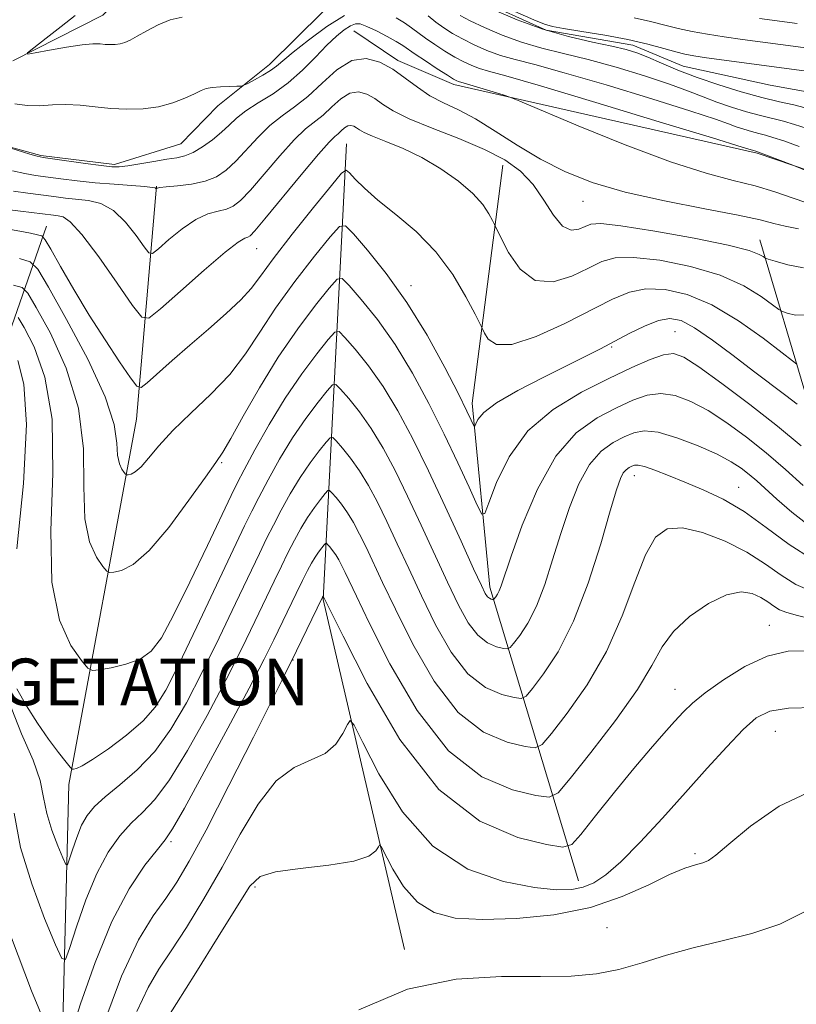
# Model space of a CAD drawing. Extents: x 2092300 to 2095200, y 354800 to 357700.
# Drawn here: x 2093787 to 2093920, y 356184 to 356353 of the extents above; entities that cross this region are included whole.
import ezdxf

# ---------------------------------------------------------------- set-up
doc = ezdxf.new("R2010")
doc.units = 0
doc.header["$MEASUREMENT"] = 0
doc.linetypes.add('DGN Style 3', pattern=[71.67371, 51.195507, -20.478203])
doc.linetypes.add('rvrstm', pattern=[117.1, 50, -3.9, 0.5, -3.9, 0.5, -3.9, 0.5, -3.9, 50])
for name, color, linetype, lineweight in [('DENSE LABEL', 7, 'Continuous', 0), ('DTM OBSCURED BREAKLINE', 7, 'Continuous', 0), ('DTM OBSCURED SPOT', 7, 'Continuous', 0), ('INDEX CONTOUR DASHED', 41, 'DGN Style 3', 13), ('INTERMEDIATE CONTOUR DASHED', 44, 'DGN Style 3', 0), ('STREAM - RIVER SINGLE LINE', 142, 'rvrstm', 0)]:
    doc.layers.add(name, color=color, linetype=linetype, lineweight=lineweight)
doc.styles.add('Style-WORKING', font='WORKING.shx')

msp = doc.modelspace()

# ---------------------------------------------------------------- linework, layer by layer
at = {"layer": 'DTM OBSCURED BREAKLINE'}
for points in [[(2094129.26, 356425.58, 1125.46), (2094104.27, 356423.9, 1126.34), (2094062.59, 356411.67, 1127.73), (2094019.9, 356397.67, 1128.74), (2093998.19, 356393.96, 1127.6), (2093991.36, 356390.44, 1127.85), (2093983, 356380.12, 1128.48), (2093976.13, 356362.73, 1131.13), (2093964.2, 356341.07, 1133.28), (2093956.85, 356331.25, 1133.28), (2093941.69, 356325.75, 1133.53), (2093928.06, 356324.78, 1133.78), (2093912.94, 356329.88, 1134.16), (2093860.99, 356341.65, 1136.43), (2093851.41, 356345.72, 1137.57), (2093843.86, 356350.79, 1137.06)], [(2093843.13, 356358.62, 1131.26), (2093829.46, 356345.03, 1133.41), (2093820.6, 356338, 1134.54), (2093814.27, 356331.46, 1135.05), (2093802.9, 356327.96, 1135.68), (2093790.29, 356329.51, 1135.8), (2093777.18, 356333.09, 1136.06), (2093739.36, 356343.3, 1138.33), (2093727.51, 356345.87, 1139.84), (2093721.45, 356345.13, 1140.35), (2093716.39, 356342.37, 1140.47), (2093689.1, 356330.6, 1139.34), (2093660.8, 356318.82, 1139.34), (2093654.72, 356311.78, 1139.46), (2093646.1, 356298.43, 1139.71), (2093642.55, 356293.4, 1139.84), (2093623.33, 356282.86, 1140.72), (2093612.71, 356273.56, 1142.36), (2093594.48, 356255.95, 1143.37), (2093583.36, 356249.93, 1143.37), (2093571.74, 356247.19, 1143.63), (2093562.4, 356247.98, 1143.88), (2093552.82, 356250.53, 1144.38)], [(2093842.64, 356331.47, 1143.1), (2093838.61, 356253.5, 1160.13), (2093852.55, 356193.65, 1165.68)], [(2093882.36, 356205.41, 1161.27), (2093867.18, 356255.64, 1149.5), (2093864.15, 356287.12, 1145.47), (2093869.38, 356327.85, 1140.82)], [(2093786.95, 356118.15, 1166.06), (2093793.37, 356154.22, 1160.38), (2093795.1, 356221.84, 1152.31), (2093806.66, 356284.39, 1144.86), (2093810.07, 356324.25, 1137.92)], [(2093761.07, 356187.53, 1165.2), (2093768.8, 356237.47, 1162.17), (2093782.09, 356291.18, 1155.11), (2093791.26, 356317.4, 1143.25)], [(2093953.57, 356248.02, 1159.21), (2093938.65, 356258.38, 1152.85), (2093929.38, 356268.72, 1148.9), (2093921.56, 356287.55, 1145.37), (2093913.36, 356315.06, 1139.3)]]:
    msp.add_polyline3d(points, dxfattribs=at)
at = {"layer": 'DTM OBSCURED SPOT'}
for p in [(2093883.12, 356321.62, 1138.8), (2093827.24, 356313.52, 1142.84), (2093853.64, 356307.22, 1145.53), (2093898.869, 356299.341, 1147.055), (2093888.03, 356296.75, 1146.17), (2093821.26, 356276.95, 1148.2), (2093891.91, 356274.69, 1154.66), (2093909.78, 356272.714, 1153.215), (2093915.033, 356249.102, 1159.235), (2093833.45, 356243.15, 1160.06), (2093808.53, 356238, 1150.59), (2093898.855, 356238.139, 1159.235), (2093916.02, 356230.96, 1162.95), (2093812.56, 356212.09, 1158.3), (2093902.294, 356210.057, 1163.715), (2093826.97, 356204.35, 1164.3), (2093887.23, 356197.35, 1165.21)]:
    msp.add_point(p, dxfattribs=at)
at = {"layer": 'INDEX CONTOUR DASHED'}
for points in [[(2093921.461, 356334.108, 1130), (2093919.3269, 356334.812, 1130), (2093917.412, 356335.357, 1130), (2093913.485, 356336.333, 1130), (2093911.089, 356336.9869, 1130), (2093908.515, 356337.762, 1130), (2093906.007, 356338.613, 1130), (2093903.68, 356339.511, 1130), (2093901.149, 356340.516, 1130), (2093897.902, 356341.706, 1130), (2093893.622, 356343.116, 1130), (2093888.765, 356344.586, 1130), (2093883.982, 356345.913, 1130), (2093879.773, 356346.962, 1130), (2093876.056, 356347.8771, 1130), (2093872.597, 356348.872, 1130), (2093869.252, 356350.091, 1130), (2093866.218, 356351.386, 1130), (2093863.778, 356352.541, 1130), (2093862.101, 356353.415, 1130)], [(2093891.882, 356353.046, 1130), (2093894.659, 356352.405, 1130), (2093897.095, 356351.773, 1130), (2093899.414, 356351.191, 1130), (2093901.819, 356350.688, 1130), (2093904.411, 356350.237, 1130), (2093907.267, 356349.803, 1130), (2093910.404, 356349.358, 1130), (2093919.071, 356348.174, 1130), (2093921.178, 356347.918, 1130)], [(2093920.831, 356310.289, 1140), (2093918.178, 356310.809, 1140), (2093916.012, 356311.397, 1140), (2093914.797, 356311.753, 1140), (2093914.258, 356311.956, 1140), (2093913.93, 356312.18, 1140), (2093913.2929, 356312.577, 1140), (2093911.5851, 356313.2149, 1140), (2093907.9871, 356314.139, 1140), (2093902.122, 356315.334, 1140), (2093895.382, 356316.546, 1140), (2093889.601, 356317.456, 1140), (2093886.138, 356317.829, 1140), (2093884.437, 356317.74, 1140), (2093883.466, 356317.346, 1140), (2093882.378, 356316.859, 1140), (2093881.068, 356316.72, 1140), (2093879.618, 356317.424, 1140), (2093878.083, 356319.282, 1140), (2093876.419, 356321.856, 1140), (2093874.558, 356324.521, 1140), (2093872.399, 356326.7901, 1140), (2093869.7109, 356328.729, 1140), (2093866.23, 356330.539, 1140), (2093861.876, 356332.37, 1140), (2093857.302, 356334.157, 1140), (2093853.341, 356335.782, 1140), (2093850.604, 356337.154, 1140), (2093848.807, 356338.291, 1140), (2093847.443, 356339.237, 1140), (2093846.0889, 356339.989, 1140), (2093844.665, 356340.364, 1140), (2093843.174, 356340.1351, 1140), (2093841.631, 356339.178, 1140), (2093840.088, 356337.799, 1140), (2093838.603, 356336.409, 1140), (2093835.6271, 356334.023, 1140), (2093833.671, 356332.174, 1140), (2093831.18, 356329.426, 1140), (2093826.174, 356323.58, 1140), (2093824.49, 356321.792, 1140), (2093823.24, 356320.808, 1140), (2093822.057, 356320.3091, 1140), (2093820.63, 356319.975, 1140), (2093818.887, 356319.49, 1140), (2093816.812, 356318.536, 1140), (2093814.467, 356316.941, 1140), (2093812.198, 356315.096, 1140), (2093810.4281, 356313.539, 1140), (2093809.418, 356312.727, 1140), (2093808.7871, 356312.807, 1140), (2093807.995, 356313.849, 1140), (2093806.629, 356315.798, 1140), (2093804.789, 356318.1031, 1140), (2093802.704, 356320.091, 1140), (2093800.571, 356321.258, 1140), (2093798.466, 356321.779, 1140), (2093794.487, 356322.204, 1140), (2093792.529, 356322.445, 1140), (2093788.091, 356323.016, 1140), (2093785.595, 356323.381, 1140)], [(2093920.809, 356273.043, 1150), (2093917.79, 356275.751, 1150), (2093914.483, 356278.588, 1150), (2093911.079, 356281.31, 1150), (2093907.717, 356283.769, 1150), (2093904.521, 356285.839, 1150), (2093901.587, 356287.405, 1150), (2093898.902, 356288.4, 1150), (2093896.427, 356288.765, 1150), (2093894.084, 356288.474, 1150), (2093891.647, 356287.62, 1150), (2093888.855, 356286.33, 1150), (2093885.547, 356284.615, 1150), (2093881.964, 356282.037, 1150), (2093878.449, 356278.043, 1150), (2093875.31, 356272.411, 1150), (2093872.721, 356266.238, 1150), (2093870.824, 356260.9459, 1150), (2093869.099, 356255.859, 1150), (2093868.771, 356254.993, 1150), (2093868.475, 356254.412, 1150), (2093868.199, 356253.988, 1150), (2093867.867, 356253.569, 1150), (2093867.777, 356253.525, 1150), (2093867.642, 356253.543, 1150), (2093867.4061, 356253.6001, 1150), (2093867.097, 356253.732, 1150), (2093866.762, 356253.99, 1150), (2093866.387, 356254.528, 1150), (2093865.706, 356255.901, 1150), (2093864.388, 356258.769, 1150), (2093862.229, 356263.5159, 1150), (2093859.5141, 356269.434, 1150), (2093856.651, 356275.54, 1150), (2093853.963, 356281.028, 1150), (2093851.419, 356285.804, 1150), (2093848.903, 356289.95, 1150), (2093846.371, 356293.508, 1150), (2093844.076, 356296.364, 1150), (2093842.346, 356298.361, 1150), (2093841.3479, 356299.36, 1150), (2093840.609, 356299.269, 1150), (2093839.497, 356298.01, 1150), (2093837.546, 356295.562, 1150), (2093834.961, 356292.134, 1150), (2093832.113, 356287.992, 1150), (2093829.352, 356283.465, 1150), (2093826.935, 356279.146, 1150), (2093825.095, 356275.689, 1150), (2093823.917, 356273.416, 1150), (2093822.884, 356271.318, 1150), (2093818.821, 356262.755, 1150), (2093815.819, 356256.5, 1150), (2093813.023, 356250.843, 1150), (2093810.922, 356246.979, 1150), (2093809.187, 356244.672, 1150), (2093807.284, 356243.326, 1150), (2093804.867, 356242.435, 1150), (2093802.34, 356241.845, 1150), (2093800.293, 356241.492, 1150), (2093799.1069, 356241.38, 1150), (2093798.313, 356241.7971, 1150), (2093797.231, 356243.101, 1150), (2093795.427, 356245.669, 1150), (2093793.463, 356249.961, 1150), (2093792.146, 356256.458, 1150), (2093791.99, 356265.284, 1150), (2093792.335, 356275.135, 1150), (2093792.2271, 356284.348, 1150), (2093790.998, 356291.577, 1150), (2093789.139, 356296.73, 1150), (2093787.424, 356300.03, 1150), (2093786.399, 356301.763, 1150)], [(2093921.904, 356244.727, 1160), (2093918.242, 356244.695, 1160), (2093914.656, 356243.8209, 1160), (2093910.843, 356242.04, 1160), (2093907.139, 356239.771, 1160), (2093904.04, 356237.559, 1160), (2093901.872, 356235.795, 1160), (2093900.2961, 356234.276, 1160), (2093898.802, 356232.645, 1160), (2093896.958, 356230.588, 1160), (2093894.639, 356227.942, 1160), (2093891.797, 356224.586, 1160), (2093888.496, 356220.556, 1160), (2093885.257, 356216.526, 1160), (2093882.711, 356213.331, 1160), (2093881.169, 356211.599, 1160), (2093879.658, 356211.149, 1160), (2093876.883, 356211.594, 1160), (2093871.932, 356212.79, 1160), (2093865.435, 356215.569, 1160), (2093858.404, 356221, 1160), (2093851.771, 356229.539, 1160), (2093846.147, 356239.16, 1160), (2093842.0599, 356247.219, 1160), (2093838.645, 356254.089, 1160), (2093838.527, 356253.943, 1160), (2093838.46, 356253.82, 1160), (2093833.216, 356242.98, 1160), (2093832.989, 356242.542, 1160), (2093832.152, 356240.889, 1160), (2093826.677, 356229.975, 1160), (2093822.486, 356221.671, 1160), (2093818.58, 356214.065, 1160), (2093815.708, 356208.7251, 1160), (2093813.588, 356205.165, 1160), (2093811.683, 356202.387, 1160), (2093809.537, 356199.402, 1160), (2093807.029, 356195.271, 1160), (2093804.121, 356189.067, 1160), (2093800.877, 356180.404, 1160)]]:
    msp.add_polyline3d(points, dxfattribs=at)
at = {"layer": 'INTERMEDIATE CONTOUR DASHED'}
for points in [[(2093865.5669, 356356.742, 1128), (2093874.681, 356352.702, 1128), (2093876.49, 356351.945, 1128), (2093877.861, 356351.544, 1128), (2093879.772, 356351.213, 1128), (2093882.918, 356350.721, 1128), (2093886.845, 356350.07, 1128), (2093890.811, 356349.3199, 1128), (2093894.203, 356348.534, 1128), (2093896.92, 356347.801, 1128), (2093898.989, 356347.211, 1128), (2093900.537, 356346.819, 1128), (2093902.089, 356346.532, 1128), (2093904.268, 356346.216, 1128), (2093920.95, 356343.952, 1128)], [(2093842.251, 356353.4159, 1134), (2093839.279, 356351.533, 1134), (2093836.14, 356349.248, 1134), (2093833.481, 356347.162, 1134), (2093830.641, 356344.781, 1134), (2093829.612, 356344.023, 1134), (2093828.294, 356343.22, 1134), (2093826.887, 356342.442, 1134), (2093825.739, 356341.834, 1134), (2093825.065, 356341.499, 1134), (2093824.574, 356341.372, 1134), (2093823.842, 356341.342, 1134), (2093822.585, 356341.315, 1134), (2093821.0559, 356341.254, 1134), (2093819.646, 356341.134, 1134), (2093818.619, 356340.928, 1134), (2093817.73, 356340.584, 1134), (2093816.609, 356340.042, 1134), (2093814.97, 356339.29, 1134), (2093812.864, 356338.483, 1134), (2093810.425, 356337.822, 1134), (2093807.784, 356337.465, 1134), (2093805.039, 356337.39, 1134), (2093802.283, 356337.532, 1134), (2093799.598, 356337.812, 1134), (2093797.02, 356338.0979, 1134), (2093794.577, 356338.241, 1134), (2093792.279, 356338.158, 1134), (2093790.0881, 356338.011, 1134), (2093787.948, 356338.025, 1134), (2093785.816, 356338.352, 1134)], [(2093814.483, 356353.184, 1132), (2093812.441, 356352.679, 1132), (2093810.378, 356351.84, 1132), (2093808.4391, 356350.828, 1132), (2093806.801, 356349.893, 1132), (2093805.583, 356349.229, 1132), (2093804.665, 356348.819, 1132), (2093803.865, 356348.59, 1132), (2093803.039, 356348.479, 1132), (2093802.181, 356348.455, 1132), (2093801.319, 356348.5, 1132), (2093800.421, 356348.576, 1132), (2093799.209, 356348.587, 1132), (2093797.343, 356348.42, 1132), (2093794.664, 356348.01, 1132), (2093791.7451, 356347.488, 1132), (2093789.339, 356347.03, 1132), (2093788.064, 356346.82, 1132), (2093788.002, 356347.054, 1132), (2093789.099, 356347.933, 1132), (2093791.204, 356349.547, 1132), (2093793.777, 356351.541, 1132), (2093796.181, 356353.451, 1132)], [(2093920.133, 356331.015, 1132), (2093917.483, 356331.972, 1132), (2093915.625, 356332.585, 1132), (2093914.336, 356332.948, 1132), (2093913.223, 356333.231, 1132), (2093911.979, 356333.57, 1132), (2093910.642, 356333.973, 1132), (2093909.34, 356334.414, 1132), (2093908.001, 356334.921, 1132), (2093905.7679, 356335.722, 1132), (2093901.5891, 356337.099, 1132), (2093894.894, 356339.191, 1132), (2093887.048, 356341.567, 1132), (2093879.897, 356343.654, 1132), (2093874.84, 356345.033, 1132), (2093871.4831, 356345.906, 1132), (2093868.987, 356346.626, 1132), (2093866.666, 356347.476, 1132), (2093864.465, 356348.44, 1132), (2093862.484, 356349.433, 1132), (2093860.788, 356350.389, 1132), (2093859.307, 356351.334, 1132), (2093857.935, 356352.319, 1132), (2093856.586, 356353.369, 1132)], [(2093921.171, 356337.653, 1128), (2093919.198, 356338.129, 1128), (2093916.747, 356338.696, 1128), (2093913.747, 356339.436, 1128), (2093910.198, 356340.403, 1128), (2093906.388, 356341.552, 1128), (2093902.674, 356342.811, 1128), (2093899.359, 356344.101, 1128), (2093896.529, 356345.309, 1128), (2093894.215, 356346.314, 1128), (2093892.35, 356347.04, 1128), (2093890.483, 356347.605, 1128), (2093888.067, 356348.172, 1128), (2093884.707, 356348.891, 1128), (2093880.628, 356349.848, 1128), (2093876.2081, 356351.119, 1128), (2093871.838, 356352.706, 1128), (2093867.97, 356354.331, 1128)], [(2093921.413, 356321.382, 1136), (2093918.893, 356322.2471, 1136), (2093915.938, 356323.276, 1136), (2093912.604, 356324.296, 1136), (2093908.841, 356325.235, 1136), (2093904.185, 356326.45, 1136), (2093898.063, 356328.402, 1136), (2093890.303, 356331.33, 1136), (2093882.308, 356334.582, 1136), (2093872.275, 356338.803, 1136), (2093870.604, 356339.467, 1136), (2093869.435, 356339.845, 1136), (2093863.736, 356341.567, 1136), (2093861.766, 356342.133, 1136), (2093861.495, 356342.246, 1136), (2093860.96, 356342.55, 1136), (2093859.894, 356343.217, 1136), (2093858.162, 356344.336, 1136), (2093856.148, 356345.658, 1136), (2093854.365, 356346.85, 1136), (2093852.245, 356348.301, 1136), (2093851.151, 356348.969, 1136), (2093849.565, 356349.855, 1136), (2093847.753, 356350.807, 1136), (2093846.127, 356351.588, 1136), (2093844.98, 356352.0051, 1136), (2093844.136, 356352.036, 1136), (2093843.303, 356351.7, 1136), (2093842.235, 356351.003, 1136), (2093840.881, 356349.905, 1136), (2093839.237, 356348.349, 1136), (2093837.304, 356346.339, 1136), (2093835.103, 356344.105, 1136), (2093832.6609, 356341.938, 1136), (2093830.05, 356340.065, 1136), (2093827.52, 356338.4781, 1136), (2093825.365, 356337.107, 1136), (2093823.7731, 356335.88, 1136), (2093822.505, 356334.705, 1136), (2093821.214, 356333.489, 1136), (2093819.65, 356332.185, 1136), (2093817.949, 356330.947, 1136), (2093816.342, 356329.976, 1136), (2093814.97, 356329.406, 1136), (2093813.593, 356329.094, 1136), (2093811.883, 356328.833, 1136), (2093809.645, 356328.465, 1136), (2093807.24, 356328.054, 1136), (2093805.164, 356327.718, 1136), (2093803.721, 356327.5531, 1136), (2093802.437, 356327.575, 1136), (2093800.645, 356327.778, 1136), (2093797.927, 356328.139, 1136), (2093792.269, 356328.914, 1136), (2093790.712, 356329.138, 1136), (2093789.6759, 356329.352, 1136), (2093788.381, 356329.728, 1136), (2093780.122, 356332.295, 1136)], [(2093924.421, 356325.6471, 1134), (2093919.054, 356327.828, 1134), (2093912.673, 356330.216, 1134), (2093912.321, 356330.33, 1134), (2093910.387, 356330.928, 1134), (2093905.276, 356332.4921, 1134), (2093896.167, 356335.266, 1134), (2093885.33, 356338.548, 1134), (2093875.8119, 356341.394, 1134), (2093869.906, 356343.1039, 1134), (2093866.911, 356343.934, 1134), (2093865.377, 356344.379, 1134), (2093864.081, 356344.861, 1134), (2093862.712, 356345.495, 1134), (2093861.189, 356346.325, 1134), (2093859.475, 356347.362, 1134), (2093857.728, 356348.496, 1134), (2093856.15, 356349.5849, 1134), (2093853.752, 356351.3599, 1134), (2093852.564, 356352.175, 1134), (2093851.147, 356353.016, 1134)], [(2093913.32, 356352.938, 1132), (2093919.777, 356352.052, 1132)], [(2093919.98, 356316.966, 1138), (2093917.7, 356317.3911, 1138), (2093915.76, 356317.865, 1138), (2093913.418, 356318.461, 1138), (2093909.683, 356319.271, 1138), (2093903.941, 356320.364, 1138), (2093897.071, 356321.704, 1138), (2093890.325, 356323.228, 1138), (2093884.675, 356324.896, 1138), (2093879.977, 356326.757, 1138), (2093875.809, 356328.8809, 1138), (2093871.837, 356331.271, 1138), (2093868.097, 356333.669, 1138), (2093864.714, 356335.749, 1138), (2093861.773, 356337.292, 1138), (2093859.205, 356338.511, 1138), (2093856.9, 356339.724, 1138), (2093854.751, 356341.166, 1138), (2093852.662, 356342.735, 1138), (2093850.542, 356344.2469, 1138), (2093848.315, 356345.485, 1138), (2093845.9711, 356346.103, 1138), (2093843.5189, 356345.725, 1138), (2093840.9811, 356344.151, 1138), (2093838.441, 356341.882, 1138), (2093835.999, 356339.595, 1138), (2093833.726, 356337.791, 1138), (2093831.587, 356336.266, 1138), (2093829.518, 356334.641, 1138), (2093827.477, 356332.653, 1138), (2093823.694, 356328.535, 1138), (2093822.04, 356326.987, 1138), (2093820.3599, 356325.862, 1138), (2093818.407, 356325.089, 1138), (2093816.061, 356324.597, 1138), (2093813.685, 356324.3031, 1138), (2093811.768, 356324.126, 1138), (2093810.665, 356323.997, 1138), (2093810.205, 356323.901, 1138), (2093810.045, 356323.807, 1138), (2093810.021, 356323.81, 1138), (2093809.99, 356323.85, 1138), (2093809.875, 356323.928, 1138), (2093809.363, 356324.041, 1138), (2093808.086, 356324.184, 1138), (2093805.809, 356324.3539, 1138), (2093802.839, 356324.564, 1138), (2093799.616, 356324.829, 1138), (2093796.526, 356325.154, 1138), (2093793.734, 356325.499, 1138), (2093789.3921, 356326.08, 1138), (2093787.561, 356326.39, 1138), (2093785.4649, 356326.867, 1138)], [(2093921.336, 356302.203, 1142), (2093919.467, 356302.194, 1142), (2093918.078, 356302.516, 1142), (2093917.2711, 356302.774, 1142), (2093916.618, 356303.146, 1142), (2093915.559, 356303.951, 1142), (2093913.616, 356305.391, 1142), (2093910.645, 356307.208, 1142), (2093906.582, 356309.026, 1142), (2093901.531, 356310.519, 1142), (2093896.271, 356311.556, 1142), (2093891.744, 356312.057, 1142), (2093888.602, 356311.966, 1142), (2093886.311, 356311.331, 1142), (2093884.042, 356310.223, 1142), (2093881.1821, 356308.839, 1142), (2093877.979, 356307.863, 1142), (2093874.897, 356308.101, 1142), (2093872.327, 356310.039, 1142), (2093870.369, 356312.863, 1142), (2093869.0471, 356315.44, 1142), (2093867.96, 356317.693, 1142), (2093867.617, 356318.375, 1142), (2093867.0071, 356319.503, 1142), (2093865.933, 356321.084, 1142), (2093864.2231, 356322.9941, 1142), (2093861.779, 356325.099, 1142), (2093858.796, 356327.209, 1142), (2093855.544, 356329.121, 1142), (2093852.303, 356330.673, 1142), (2093849.382, 356331.873, 1142), (2093847.0981, 356332.771, 1142), (2093845.662, 356333.419, 1142), (2093844.853, 356333.882, 1142), (2093844.344, 356334.226, 1142), (2093843.864, 356334.493, 1142), (2093843.358, 356334.626, 1142), (2093842.83, 356334.545, 1142), (2093842.282, 356334.205, 1142), (2093841.734, 356333.716, 1142), (2093841.208, 356333.222, 1142), (2093840.644, 356332.743, 1142), (2093839.668, 356331.779, 1142), (2093837.824, 356329.707, 1142), (2093834.884, 356326.198, 1142), (2093828.654, 356318.626, 1142), (2093826.939, 356316.598, 1142), (2093826.121, 356315.755, 1142), (2093825.707, 356315.528, 1142), (2093825.1999, 356315.353, 1142), (2093824.088, 356314.676, 1142), (2093821.857, 356312.946, 1142), (2093818.268, 356309.884, 1142), (2093814.191, 356306.29, 1142), (2093810.772, 356303.239, 1142), (2093808.791, 356301.647, 1142), (2093807.553, 356301.804, 1142), (2093806, 356303.8479, 1142), (2093803.383, 356307.667, 1142), (2093800.215, 356312.164, 1142), (2093797.322, 356315.998, 1142), (2093795.333, 356318.162, 1142), (2093794.093, 356318.994, 1142), (2093793.249, 356319.169, 1142), (2093792.448, 356319.254, 1142), (2093786.7899, 356319.952, 1142), (2093783.629, 356320.372, 1142)], [(2093919.745, 356293.795, 1144), (2093918.978, 356294.336, 1144), (2093917.187, 356295.721, 1144), (2093913.94, 356298.205, 1144), (2093909.706, 356301.201, 1144), (2093905.177, 356303.913, 1144), (2093900.9411, 356305.7031, 1144), (2093897.159, 356306.567, 1144), (2093893.887, 356306.658, 1144), (2093891.067, 356306.104, 1144), (2093888.185, 356304.921, 1144), (2093880.014, 356300.758, 1144), (2093875.119, 356298.5261, 1144), (2093870.952, 356297.16, 1144), (2093868.281, 356297.17, 1144), (2093866.868, 356298.068, 1144), (2093866.225, 356299.117, 1144), (2093865.885, 356299.822, 1144), (2093864.628, 356302.317, 1144), (2093863.074, 356305.292, 1144), (2093860.813, 356309.101, 1144), (2093857.922, 356313.028, 1144), (2093854.542, 356316.49, 1144), (2093851.0789, 356319.417, 1144), (2093848.006, 356321.871, 1144), (2093845.694, 356323.896, 1144), (2093844.1159, 356325.466, 1144), (2093843.142, 356326.539, 1144), (2093842.55, 356326.999, 1144), (2093841.741, 356326.438, 1144), (2093840.023, 356324.373, 1144), (2093836.983, 356320.602, 1144), (2093833.333, 356316.025, 1144), (2093830.064, 356311.821, 1144), (2093827.876, 356308.857, 1144), (2093826.29, 356306.744, 1144), (2093824.535, 356304.785, 1144), (2093822.0331, 356302.433, 1144), (2093818.985, 356299.766, 1144), (2093815.786, 356297.017, 1144), (2093812.801, 356294.417, 1144), (2093808.472, 356290.573, 1144), (2093807.441, 356289.776, 1144), (2093806.707, 356290.002, 1144), (2093805.641, 356291.445, 1144), (2093803.778, 356294.194, 1144), (2093801.308, 356297.921, 1144), (2093798.583, 356302.194, 1144), (2093795.941, 356306.562, 1144), (2093793.653, 356310.498, 1144), (2093791.972, 356313.455, 1144), (2093791.028, 356315.072, 1144), (2093790.448, 356315.716, 1144), (2093789.736, 356315.942, 1144), (2093788.491, 356316.201, 1144), (2093786.701, 356316.544, 1144), (2093784.451, 356316.923, 1144)], [(2093919.748, 356286.93, 1146), (2093917.816, 356288.419, 1146), (2093912.293, 356292.612, 1146), (2093908.816, 356295.271, 1146), (2093905.297, 356297.895, 1146), (2093902.216, 356300.011, 1146), (2093899.889, 356301.2459, 1146), (2093897.9911, 356301.622, 1146), (2093896.03, 356301.259, 1146), (2093893.652, 356300.304, 1146), (2093891.027, 356299.007, 1146), (2093886.115, 356296.418, 1146), (2093883.613, 356295.142, 1146), (2093876.299, 356291.519, 1146), (2093871.932, 356289.267, 1146), (2093868.297, 356287.167, 1146), (2093866.112, 356285.51, 1146), (2093865.103, 356284.318, 1146), (2093864.749, 356283.55, 1146), (2093864.6, 356283.167, 1146), (2093864.491, 356283.146, 1146), (2093864.328, 356283.467, 1146), (2093863.989, 356284.202, 1146), (2093863.227, 356285.771, 1146), (2093861.769, 356288.681, 1146), (2093859.4311, 356293.214, 1146), (2093856.403, 356298.725, 1146), (2093852.968, 356304.343, 1146), (2093849.4351, 356309.306, 1146), (2093846.234, 356313.289, 1146), (2093843.821, 356316.076, 1146), (2093842.429, 356317.469, 1146), (2093841.399, 356317.342, 1146), (2093839.848, 356315.586, 1146), (2093837.161, 356312.237, 1146), (2093833.799, 356307.917, 1146), (2093830.49, 356303.392, 1146), (2093827.758, 356299.2729, 1146), (2093825.306, 356295.545, 1146), (2093822.637, 356292.04, 1146), (2093819.417, 356288.635, 1146), (2093815.995, 356285.392, 1146), (2093812.887, 356282.421, 1146), (2093810.49, 356279.829, 1146), (2093808.737, 356277.725, 1146), (2093807.444, 356276.219, 1146), (2093806.454, 356275.362, 1146), (2093805.726, 356274.989, 1146), (2093805.248, 356274.876, 1146), (2093804.985, 356274.851, 1146), (2093804.8091, 356274.943, 1146), (2093804.569, 356275.232, 1146), (2093804.169, 356275.802, 1146), (2093803.7329, 356276.754, 1146), (2093803.441, 356278.195, 1146), (2093803.326, 356280.294, 1146), (2093802.843, 356283.469, 1146), (2093801.3, 356288.2, 1146), (2093798.309, 356294.614, 1146), (2093794.6979, 356301.416, 1146), (2093791.599, 356306.958, 1146), (2093789.772, 356310.047, 1146), (2093788.483, 356311.316, 1146), (2093786.63, 356311.851, 1146)], [(2093920.449, 356279.793, 1148), (2093916.395, 356283.18, 1148), (2093911.651, 356286.91, 1148), (2093906.905, 356290.476, 1148), (2093902.964, 356293.313, 1148), (2093900.373, 356294.988, 1148), (2093898.614, 356295.603, 1148), (2093896.904, 356295.3939, 1148), (2093894.583, 356294.5641, 1148), (2093891.48, 356293.192, 1148), (2093887.544, 356291.326, 1148), (2093882.853, 356288.981, 1148), (2093877.994, 356286.042, 1148), (2093873.681, 356282.357, 1148), (2093870.4739, 356277.955, 1148), (2093868.3189, 356273.561, 1148), (2093867.009, 356270.081, 1148), (2093866.297, 356268.25, 1148), (2093865.776, 356268.147, 1148), (2093865.001, 356269.684, 1148), (2093863.623, 356272.718, 1148), (2093861.691, 356276.891, 1148), (2093859.353, 356281.793, 1148), (2093856.739, 356287.027, 1148), (2093853.917, 356292.253, 1148), (2093850.935, 356297.147, 1148), (2093847.903, 356301.407, 1148), (2093845.155, 356304.826, 1148), (2093843.083, 356307.219, 1148), (2093841.888, 356308.415, 1148), (2093841.004, 356308.305, 1148), (2093839.673, 356306.7981, 1148), (2093837.34, 356303.873, 1148), (2093834.266, 356299.81, 1148), (2093830.916, 356294.964, 1148), (2093827.717, 356289.754, 1148), (2093824.941, 356284.864, 1148), (2093822.825, 356281.044, 1148), (2093821.443, 356278.709, 1148), (2093820.228, 356276.938, 1148), (2093818.452, 356274.478, 1148), (2093815.621, 356270.497, 1148), (2093812.183, 356265.866, 1148), (2093808.819, 356261.883, 1148), (2093806.091, 356259.524, 1148), (2093804.087, 356258.495, 1148), (2093802.771, 356258.184, 1148), (2093802.046, 356258.115, 1148), (2093801.561, 356258.37, 1148), (2093800.9, 356259.167, 1148), (2093799.798, 356260.735, 1148), (2093798.598, 356263.358, 1148), (2093797.793, 356267.327, 1148), (2093797.658, 356272.789, 1148), (2093797.589, 356279.302, 1148), (2093796.763, 356286.274, 1148), (2093794.654, 356293.095, 1148), (2093791.918, 356299.073, 1148), (2093789.512, 356303.494, 1148), (2093788.085, 356305.905, 1148), (2093787.08, 356306.895, 1148), (2093785.633, 356307.313, 1148)], [(2093786.19, 356262.195, 1152), (2093787.294, 356273.372, 1152), (2093787.8179, 356283.456, 1152), (2093787.381, 356290.365, 1152), (2093786.363, 356294.426, 1152)], [(2093921.944, 356266.043, 1152), (2093918.87, 356268.448, 1152), (2093916.313, 356270.701, 1152), (2093912.86, 356273.815, 1152), (2093911.557, 356274.934, 1152), (2093910.208, 356275.988, 1152), (2093908.492, 356277.096, 1152), (2093906.077, 356278.365, 1152), (2093902.8, 356279.823, 1152), (2093899.19, 356281.196, 1152), (2093895.95, 356282.136, 1152), (2093893.584, 356282.384, 1152), (2093891.814, 356282.0489, 1152), (2093890.1661, 356281.3341, 1152), (2093888.278, 356280.355, 1152), (2093886.233, 356278.884, 1152), (2093884.226, 356276.604, 1152), (2093882.413, 356273.314, 1152), (2093880.788, 356269.265, 1152), (2093879.306, 356264.819, 1152), (2093877.915, 356260.326, 1152), (2093876.55, 356256.091, 1152), (2093875.137, 356252.404, 1152), (2093873.655, 356249.498, 1152), (2093872.277, 356247.381, 1152), (2093871.223, 356246, 1152), (2093870.613, 356245.283, 1152), (2093870.164, 356245.0631, 1152), (2093869.49, 356245.153, 1152), (2093868.312, 356245.438, 1152), (2093866.765, 356246.099, 1152), (2093865.091, 356247.392, 1152), (2093863.464, 356249.53, 1152), (2093861.794, 356252.553, 1152), (2093859.923, 356256.459, 1152), (2093855.41, 356266.241, 1152), (2093853.089, 356271.188, 1152), (2093850.932, 356275.593, 1152), (2093848.89, 356279.426, 1152), (2093846.871, 356282.754, 1152), (2093844.839, 356285.609, 1152), (2093842.997, 356287.9009, 1152), (2093841.608, 356289.504, 1152), (2093840.807, 356290.306, 1152), (2093840.215, 356290.233, 1152), (2093839.322, 356289.222, 1152), (2093837.756, 356287.258, 1152), (2093835.681, 356284.507, 1152), (2093833.396, 356281.182, 1152), (2093831.174, 356277.536, 1152), (2093829.19, 356273.98, 1152), (2093827.596, 356270.961, 1152), (2093826.416, 356268.651, 1152), (2093825.178, 356266.11, 1152), (2093816.97, 356248.815, 1152), (2093813.899, 356242.408, 1152), (2093811.687, 356237.992, 1152), (2093809.886, 356235.0831, 1152), (2093807.805, 356232.761, 1152), (2093804.979, 356230.328, 1152), (2093801.866, 356227.975, 1152), (2093799.1551, 356226.119, 1152), (2093797.37, 356225.056, 1152), (2093796.384, 356224.612, 1152), (2093795.904, 356224.494, 1152), (2093795.64, 356224.505, 1152), (2093795.302, 356224.819, 1152), (2093794.598, 356225.705, 1152), (2093793.325, 356227.354, 1152), (2093791.623, 356229.643, 1152), (2093789.717, 356232.372, 1152), (2093787.833, 356235.328, 1152), (2093786.183, 356238.248, 1152)], [(2093922.3441, 356260.417, 1154), (2093918.377, 356262.94, 1154), (2093914.483, 356265.836, 1154), (2093910.705, 356268.561, 1154), (2093907.089, 356270.694, 1154), (2093903.685, 356272.309, 1154), (2093900.5449, 356273.602, 1154), (2093897.734, 356274.725, 1154), (2093895.379, 356275.637, 1154), (2093893.623, 356276.252, 1154), (2093892.536, 356276.514, 1154), (2093891.912, 356276.505, 1154), (2093891.477, 356276.339, 1154), (2093891.009, 356276.096, 1154), (2093890.501, 356275.73, 1154), (2093890.0029, 356275.165, 1154), (2093889.517, 356274.217, 1154), (2093888.856, 356272.292, 1154), (2093887.788, 356268.691, 1154), (2093886.142, 356263.047, 1154), (2093884, 356256.324, 1154), (2093881.503, 356249.815, 1154), (2093878.836, 356244.585, 1154), (2093876.354, 356240.773, 1154), (2093874.457, 356238.288, 1154), (2093873.359, 356236.997, 1154), (2093872.551, 356236.601, 1154), (2093871.338, 356236.763, 1154), (2093869.217, 356237.276, 1154), (2093866.432, 356238.4669, 1154), (2093863.419, 356240.794, 1154), (2093860.541, 356244.532, 1154), (2093857.882, 356249.204, 1154), (2093855.457, 356254.1489, 1154), (2093853.272, 356258.809, 1154), (2093851.306, 356263.048, 1154), (2093849.527, 356266.837, 1154), (2093847.901, 356270.158, 1154), (2093846.361, 356273.049, 1154), (2093844.839, 356275.557, 1154), (2093843.306, 356277.71, 1154), (2093841.918, 356279.438, 1154), (2093840.871, 356280.647, 1154), (2093840.267, 356281.252, 1154), (2093839.82, 356281.196, 1154), (2093839.147, 356280.435, 1154), (2093837.966, 356278.953, 1154), (2093836.402, 356276.879, 1154), (2093834.679, 356274.372, 1154), (2093832.995, 356271.607, 1154), (2093831.446, 356268.814, 1154), (2093830.097, 356266.2331, 1154), (2093828.9451, 356263.9469, 1154), (2093827.7031, 356261.3929, 1154), (2093823.64, 356252.848, 1154), (2093820.8231, 356246.973, 1154), (2093817.925, 356241.063, 1154), (2093815.212, 356235.811, 1154), (2093812.572, 356231.313, 1154), (2093809.797, 356227.518, 1154), (2093806.777, 356224.371, 1154), (2093803.805, 356221.806, 1154), (2093801.274, 356219.754, 1154), (2093799.465, 356218.105, 1154), (2093798.221, 356216.584, 1154), (2093797.278, 356214.88, 1154), (2093796.428, 356212.8049, 1154), (2093795.692, 356210.693, 1154), (2093795.153, 356209.004, 1154), (2093794.835, 356208.131, 1154), (2093794.551, 356208.205, 1154), (2093794.054, 356209.2899, 1154), (2093793.194, 356211.3619, 1154), (2093792.18, 356214.058, 1154), (2093791.3141, 356216.927, 1154), (2093790.764, 356219.668, 1154), (2093790.161, 356222.565, 1154), (2093789.002, 356226.052, 1154), (2093786.996, 356230.542, 1154), (2093784.706, 356236.375, 1154)], [(2093922.061, 356255.002, 1156), (2093919.551, 356256.094, 1156), (2093917.056, 356257.67, 1156), (2093914.342, 356259.583, 1156), (2093911.175, 356261.6, 1156), (2093907.448, 356263.483, 1156), (2093903.587, 356264.961, 1156), (2093900.147, 356265.759, 1156), (2093897.532, 356265.596, 1156), (2093895.535, 356264.171, 1156), (2093893.798, 356261.181, 1156), (2093891.985, 356256.5021, 1156), (2093889.842, 356250.724, 1156), (2093887.137, 356244.617, 1156), (2093883.8001, 356238.899, 1156), (2093880.405, 356234.069, 1156), (2093877.691, 356230.576, 1156), (2093876.106, 356228.711, 1156), (2093874.938, 356228.14, 1156), (2093873.186, 356228.373, 1156), (2093870.122, 356229.114, 1156), (2093866.1, 356230.834, 1156), (2093861.747, 356234.196, 1156), (2093857.618, 356239.534, 1156), (2093853.97, 356245.856, 1156), (2093850.991, 356251.839, 1156), (2093848.794, 356256.455, 1156), (2093845.965, 356262.486, 1156), (2093844.869, 356264.7231, 1156), (2093843.8321, 356266.671, 1156), (2093842.806, 356268.361, 1156), (2093841.774, 356269.811, 1156), (2093840.838, 356270.975, 1156), (2093840.133, 356271.79, 1156), (2093839.726, 356272.197, 1156), (2093839.425, 356272.16, 1156), (2093838.972, 356271.647, 1156), (2093838.176, 356270.649, 1156), (2093837.122, 356269.251, 1156), (2093835.961, 356267.562, 1156), (2093834.817, 356265.678, 1156), (2093833.701, 356263.6471, 1156), (2093832.598, 356261.505, 1156), (2093831.473, 356259.243, 1156), (2093830.228, 356256.676, 1156), (2093826.919, 356249.743, 1156), (2093824.675, 356245.1301, 1156), (2093821.9501, 356239.718, 1156), (2093818.758, 356233.644, 1156), (2093815.422, 356227.661, 1156), (2093812.342, 356222.676, 1156), (2093809.812, 356219.315, 1156), (2093807.696, 356217.092, 1156), (2093805.7541, 356215.238, 1156), (2093803.792, 356213.077, 1156), (2093801.81, 356210.289, 1156), (2093799.856, 356206.642, 1156), (2093797.999, 356202.114, 1156), (2093796.393, 356197.502, 1156), (2093795.215, 356193.813, 1156), (2093794.522, 356191.908, 1156), (2093793.9001, 356192.07, 1156), (2093792.817, 356194.437, 1156), (2093790.938, 356198.9619, 1156), (2093788.724, 356204.848, 1156), (2093786.833, 356211.114, 1156), (2093785.718, 356216.954, 1156)], [(2093922.821, 356250.038, 1158), (2093919.604, 356250.837, 1158), (2093917.821, 356251.328, 1158), (2093916.758, 356251.771, 1158), (2093915.805, 356252.373, 1158), (2093914.769, 356253.103, 1158), (2093913.56, 356253.873, 1158), (2093912.076, 356254.55, 1158), (2093910.17, 356254.822, 1158), (2093907.683, 356254.332, 1158), (2093904.586, 356252.847, 1158), (2093901.354, 356250.629, 1158), (2093898.591, 356248.065, 1158), (2093896.653, 356245.392, 1158), (2093894.892, 356242.251, 1158), (2093892.412, 356238.1349, 1158), (2093888.656, 356232.832, 1158), (2093884.442, 356227.318, 1158), (2093880.925, 356222.864, 1158), (2093878.852, 356220.425, 1158), (2093877.325, 356219.678, 1158), (2093875.035, 356219.983, 1158), (2093871.027, 356220.952, 1158), (2093865.768, 356223.201, 1158), (2093860.076, 356227.598, 1158), (2093854.695, 356234.5371, 1158), (2093850.059, 356242.508, 1158), (2093846.526, 356249.529, 1158), (2093844.316, 356254.101, 1158), (2093842.403, 356258.134, 1158), (2093841.838, 356259.288, 1158), (2093841.303, 356260.293, 1158), (2093840.774, 356261.164, 1158), (2093840.242, 356261.912, 1158), (2093839.759, 356262.513, 1158), (2093839.395, 356262.933, 1158), (2093839.186, 356263.143, 1158), (2093839.03, 356263.124, 1158), (2093838.797, 356262.859, 1158), (2093838.386, 356262.344, 1158), (2093837.843, 356261.624, 1158), (2093837.244, 356260.752, 1158), (2093836.6389, 356259.749, 1158), (2093835.957, 356258.481, 1158), (2093835.099, 356256.777, 1158), (2093834.0021, 356254.539, 1158), (2093830.199, 356246.638, 1158), (2093828.527, 356243.287, 1158), (2093825.975, 356238.373, 1158), (2093822.304, 356231.478, 1158), (2093818.2719, 356224.01, 1158), (2093814.8881, 356217.833, 1158), (2093812.846, 356214.259, 1158), (2093811.587, 356212.377, 1158), (2093810.234, 356210.722, 1158), (2093808.12, 356208.05, 1158), (2093805.4, 356203.993, 1158), (2093802.434, 356198.405, 1158), (2093799.5701, 356191.422, 1158), (2093797.094, 356184.311, 1158), (2093795.277, 356178.623, 1158)], [(2093922.816, 356235.02, 1162), (2093918.265, 356234.94, 1162), (2093915.088, 356234.413, 1162), (2093912.78, 356233.252, 1162), (2093910.545, 356231.265, 1162), (2093907.745, 356228.334, 1162), (2093904.3891, 356224.647, 1162), (2093900.642, 356220.47, 1162), (2093896.703, 356216.106, 1162), (2093892.897, 356212.004, 1162), (2093889.581, 356208.652, 1162), (2093887, 356206.402, 1162), (2093884.954, 356205.065, 1162), (2093883.131, 356204.321, 1162), (2093881.181, 356203.915, 1162), (2093878.59, 356203.863, 1162), (2093874.807, 356204.253, 1162), (2093869.522, 356205.257, 1162), (2093863.406, 356207.402, 1162), (2093857.374, 356211.299, 1162), (2093852.208, 356217.171, 1162), (2093848.173, 356223.674, 1162), (2093845.402, 356229.07, 1162), (2093843.908, 356232.026, 1162), (2093843.223, 356232.817, 1162), (2093842.763, 356232.122, 1162), (2093842.019, 356230.592, 1162), (2093840.8, 356228.7681, 1162), (2093838.994, 356227.164, 1162), (2093836.55, 356226.06, 1162), (2093833.658, 356224.8, 1162), (2093830.572, 356222.495, 1162), (2093827.493, 356218.526, 1162), (2093824.428, 356213.357, 1162), (2093821.33, 356207.724, 1162), (2093818.2, 356202.289, 1162), (2093815.214, 356197.411, 1162), (2093812.597, 356193.377, 1162), (2093810.481, 356190.245, 1162), (2093808.637, 356187.1589, 1162), (2093806.748, 356183.036, 1162)], [(2093922.402, 356220.822, 1164), (2093916.72, 356218.151, 1164), (2093911.794, 356214.734, 1164), (2093908.081, 356211.666, 1164), (2093905.846, 356209.784, 1164), (2093904.596, 356208.877, 1164), (2093903.648, 356208.473, 1164), (2093902.397, 356208.133, 1164), (2093900.562, 356207.554, 1164), (2093897.941, 356206.465, 1164), (2093894.37, 356204.723, 1164), (2093889.84, 356202.687, 1164), (2093884.378, 356200.844, 1164), (2093878.13, 356199.585, 1164), (2093871.724, 356198.913, 1164), (2093865.905, 356198.739, 1164), (2093861.245, 356199.023, 1164), (2093857.625, 356199.937, 1164), (2093854.752, 356201.707, 1164), (2093852.394, 356204.388, 1164), (2093850.552, 356207.357, 1164), (2093848.605, 356211.169, 1164), (2093848.2921, 356211.531, 1164), (2093848.082, 356211.213, 1164), (2093847.649, 356210.508, 1164), (2093846.443, 356209.63, 1164), (2093843.853, 356208.775, 1164), (2093839.597, 356208.087, 1164), (2093834.689, 356207.508, 1164), (2093830.467, 356206.928, 1164), (2093827.851, 356206.125, 1164), (2093826.073, 356204.444, 1164), (2093823.946, 356201.116, 1164), (2093820.652, 356195.773, 1164), (2093816.836, 356189.6459, 1164), (2093813.511, 356184.367, 1164), (2093811.434, 356181.118, 1164)], [(2093921.056, 356200.102, 1166), (2093916.815, 356197.96, 1166), (2093912.007, 356196.355, 1166), (2093906.942, 356195.113, 1166), (2093901.984, 356193.945, 1166), (2093897.418, 356192.645, 1166), (2093893.216, 356191.336, 1166), (2093889.271, 356190.226, 1166), (2093885.399, 356189.476, 1166), (2093881.106, 356189.0811, 1166), (2093875.82, 356188.99, 1166), (2093869.147, 356189.034, 1166), (2093861.403, 356188.566, 1166), (2093853.083, 356186.819, 1166), (2093844.704, 356183.336, 1166)], [(2093791.58, 356179.584, 1158), (2093788.682, 356186.561, 1158), (2093785.268, 356195.638, 1158)]]:
    msp.add_polyline3d(points, dxfattribs=at)
at = {"layer": 'STREAM - RIVER SINGLE LINE'}
msp.add_polyline3d([(2093785.52, 356345.69, 1132.13), (2093800.88, 356353.49, 1131.09), (2093808.42, 356361.09, 1130.71), (2093820.04, 356369.66, 1130.61), (2093824.26, 356372.17, 1129.95), (2093830.39, 356374.66, 1129.24), (2093835.36, 356375.34, 1128.82), (2093843.63, 356370.51, 1128.44), (2093845.74, 356366.77, 1128.44), (2093855.69, 356362.92, 1127.92), (2093862.99, 356357.2, 1127.68), (2093876.82, 356350.93, 1127.63), (2093891.62, 356348.34, 1127.44), (2093900.25, 356344.8, 1127.02), (2093915.14, 356341.5, 1126.36), (2093924.35, 356339.89, 1126.21)], dxfattribs=at)

# ---------------------------------------------------------------- texts
at = {"layer": 'DENSE LABEL', "style": 'Style-WORKING'}
msp.add_text('DENSE VEGETATION', height=8, dxfattribs=at).set_placement((2093733.444, 356235.409))

doc.saveas('drawing.dxf')
